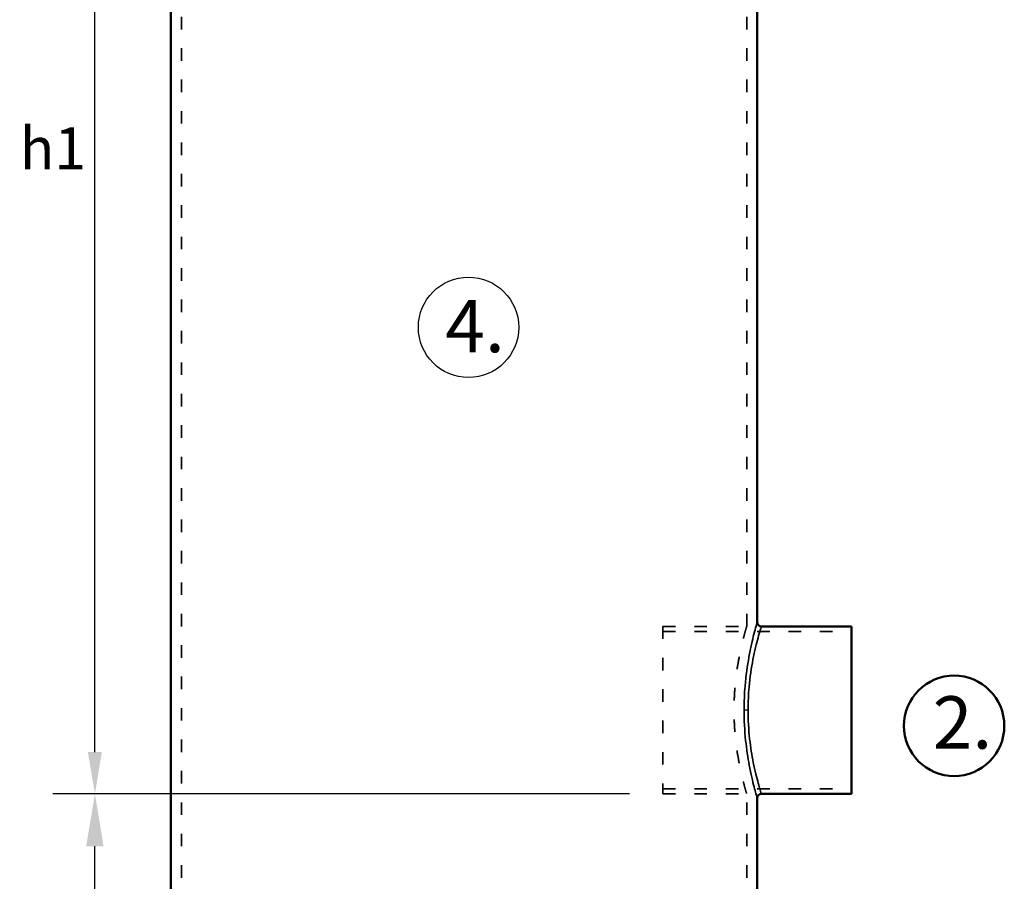
# Model space of a CAD drawing. Units: millimetres. Extents: x 67 to 11012, y 0 to 3913.
# Drawn here: x 222 to 1162, y 1533 to 2356 of the extents above; entities that cross this region are included whole.
import ezdxf

# ---------------------------------------------------------------- set-up
doc = ezdxf.new("R2010")
doc.units = ezdxf.units.MM
doc.linetypes.add('ACAD_ISO03W100', pattern=[30, 12, -18])
doc.linetypes.add('HIDDEN2', pattern=[4.7625, 3.175, -1.5875])
for name, color, linetype, lineweight in [('Hidden', 10, 'ACAD_ISO03W100', 35), ('Hidden Narrow', 7, 'HIDDEN2', 25), ('Visible', 7, 'Continuous', 50), ('Visible Narrow', 7, 'Continuous', 35)]:
    doc.layers.add(name, color=color, linetype=linetype, lineweight=lineweight)
doc.styles.get("Standard").update_dxf_attribs({"font": 'arial.ttf'})
doc.dimstyles.new('ISO-25', dxfattribs={"dimscale": 20, "dimtxt": 2.5, "dimasz": 2.5, "dimexe": 2, "dimexo": 2, "dimtad": 1, "dimtxsty": 'Standard', "dimcen": 2.5, "dimadec": 0, "dimazin": 0, "dimtfac": 1, "dimtmove": 0, "dimatfit": 3, "dimfxl": 1, "dimarcsym": 0})

# ---------------------------------------------------------------- blocks, each defined once
blk = doc.blocks.new('*D17')
at = {"color": 0, "lineweight": -2, "transparency": 16777216}
for p, q in [((796.03, 1616.37), (253.37, 1616.37)), ((293.37, 1166.37), (293.37, 1566.37)), ((326.03, 1116.37), (253.37, 1116.37))]:
    blk.add_line(p, q, dxfattribs=at)
at = {"color": 0, "transparency": 16777216}
for points in [[(285.03, 1566.37), (301.7, 1566.37), (293.37, 1616.37)], [(285.03, 1166.37), (301.7, 1166.37), (293.37, 1116.37)]]:
    blk.add_solid(points, dxfattribs=at)
at = {"layer": 'Defpoints', "color": 0, "transparency": 16777216}
for p in [(293.37, 1616.37), (836.03, 1616.37), (366.03, 1116.37)]:
    blk.add_point(p, dxfattribs=at)
at = {"color": 0, "transparency": 16777216, "insert": (255.34, 1366.37), "char_height": 50, "attachment_point": 5, "rotation": 90}
blk.add_mtext('500', dxfattribs=at)
blk = doc.blocks.new('*D18')
at = {"color": 0, "lineweight": -2, "transparency": 16777216}
for p, q in [((363.03, 3129.37), (261.37, 3129.37)), ((293.37, 1656.37), (293.37, 3089.37)), ((804.03, 1616.37), (261.37, 1616.37))]:
    blk.add_line(p, q, dxfattribs=at)
at = {"color": 0, "transparency": 16777216}
for points in [[(286.7, 3089.37), (300.03, 3089.37), (293.37, 3129.37)], [(286.7, 1656.37), (300.03, 1656.37), (293.37, 1616.37)]]:
    blk.add_solid(points, dxfattribs=at)
at = {"layer": 'Defpoints', "color": 0, "transparency": 16777216}
for p in [(293.37, 3129.37), (395.03, 3129.37), (836.03, 1616.37)]:
    blk.add_point(p, dxfattribs=at)
at = {"color": 0, "transparency": 16777216, "insert": (253.26, 2227.66), "char_height": 40, "attachment_point": 5}
blk.add_mtext('h1', dxfattribs=at)

msp = doc.modelspace()

# ---------------------------------------------------------------- linework, layer by layer
msp.add_circle((650.293, 2061.823), 47.922)
at = {"layer": 'Hidden', "extrusion": (0, 1, 0)}
for p, q in [((376.026, 1116.37), (376.026, 2616.37)), ((916.026, 1776.37), (916.026, 2616.37)), ((836.026, 1776.37), (836.026, 1616.37)), ((836.026, 1776.37), (916.026, 1776.37)), ((836.026, 1771.37), (1016.026, 1771.37)), ((836.026, 1621.37), (1016.026, 1621.37)), ((836.026, 1616.37), (916.026, 1616.37)), ((916.026, 1116.37), (916.026, 1616.37))]:
    msp.add_line(p, q, dxfattribs=at)
at = {"layer": 'Hidden'}
msp.add_open_spline([(916.026, 1776.37), (916.026, 1776.37), (915.881, 1775.883), (915.287, 1773.844), (914.839, 1772.292), (913.712, 1768.2), (913.033, 1765.657), (911.572, 1759.794), (910.791, 1756.473), (909.277, 1749.404), (908.489, 1745.41), (907.002, 1736.703), (906.305, 1731.992), (905.141, 1722.147), (904.675, 1717.005), (904.055, 1706.645), (903.902, 1701.426), (903.902, 1691.314), (904.055, 1686.096), (904.675, 1675.736), (905.141, 1670.594), (906.305, 1660.749), (907.002, 1656.037), (908.489, 1647.331), (909.277, 1643.337), (910.791, 1636.268), (911.572, 1632.947), (913.033, 1627.083), (913.712, 1624.541), (914.839, 1620.449), (915.287, 1618.897), (915.881, 1616.857), (916.026, 1616.37), (916.026, 1616.37)], degree=3, knots=[12.1329837, 12.1329837, 12.1329837, 12.1329837, 13.6493921, 13.6493921, 15.1658006, 15.1658006, 16.682209, 16.682209, 18.1986175, 18.1986175, 19.715455, 19.715455, 21.2322924, 21.2322924, 22.7491299, 22.7491299, 24.2659674, 24.2659674, 25.7828049, 25.7828049, 27.2996423, 27.2996423, 28.8164798, 28.8164798, 30.3333173, 30.3333173, 31.8497257, 31.8497257, 33.3661342, 33.3661342, 34.8825426, 34.8825426, 36.3989511, 36.3989511, 36.3989511, 36.3989511], dxfattribs=at)
at = {"layer": 'Hidden Narrow', "extrusion": (0, 1, 0)}
msp.add_line((917.32, 1696.37), (913.499, 1696.37), dxfattribs=at)
at = {"layer": 'Visible', "extrusion": (0, 1, 0)}
for p, q in [((926.026, 1780.37), (926.026, 2616.37)), ((366.026, 1116.37), (366.026, 2574.049)), ((930.026, 1776.37), (1016.026, 1776.37)), ((1016.026, 1616.37), (1016.026, 1776.37)), ((926.026, 1116.37), (926.026, 1612.37)), ((930.026, 1616.37), (1016.026, 1616.37))]:
    msp.add_line(p, q, dxfattribs=at)
at = {"layer": 'Visible'}
msp.add_circle((1114.167, 1681.403), 47.922, dxfattribs=at)
at = {"layer": 'Visible', "extrusion": (1.22465e-16, 0, -1)}
msp.add_arc((-930.026, 1780.37), 4, 270, 0, dxfattribs=at)
at = {"layer": 'Visible'}
msp.add_arc((930.026, 1612.37), 4, 90, 180, dxfattribs=at)
at = {"layer": 'Visible Narrow'}
for points, knots in [([(926.026, 1780.37), (926.026, 1780.37), (925.646, 1779.092), (924.417, 1774.694), (923.698, 1772.068), (922.162, 1766.027), (921.374, 1762.782), (919.754, 1755.493), (918.922, 1751.448), (916.639, 1738.844), (915.298, 1729.431), (913.852, 1712.108), (913.512, 1704.473), (913.482, 1686.85), (914.033, 1676.868), (915.894, 1659.005), (917.124, 1651.021), (920.02, 1635.531), (921.714, 1628.422), (923.731, 1620.574), (924.31, 1618.442), (925.535, 1614.028), (925.978, 1612.535), (926.025, 1612.375), (926.026, 1612.37), (926.026, 1612.37)], [-36.3815171, -36.3815171, -36.3815171, -36.3815171, -34.0724507, -34.0724507, -32.2929543, -32.2929543, -30.7726396, -30.7726396, -29.2523201, -29.2523201, -26.3917511, -26.3917511, -24.2964559, -24.2964559, -21.560059, -21.560059, -19.0570515, -19.0570515, -16.0668054, -16.0668054, -14.6266091, -14.6266091, -12.2626412, -12.2626412, -12.1271855, -12.1271855, -12.1271855, -12.1271855]), ([(930.026, 1616.37), (930.026, 1616.37), (930.025, 1616.374), (929.978, 1616.528), (929.528, 1617.949), (928.286, 1622.153), (927.698, 1624.184), (925.653, 1631.658), (923.934, 1638.428), (920.997, 1653.18), (919.749, 1660.784), (917.861, 1677.796), (917.303, 1687.303), (917.333, 1704.087), (917.678, 1711.358), (919.145, 1727.857), (920.505, 1736.821), (922.821, 1748.826), (923.664, 1752.678), (925.308, 1759.62), (926.106, 1762.71), (927.665, 1768.464), (928.394, 1770.964), (929.641, 1775.153), (930.026, 1776.37), (930.026, 1776.37)], [12.1271855, 12.1271855, 12.1271855, 12.1271855, 12.2626412, 12.2626412, 14.6266091, 14.6266091, 16.0668054, 16.0668054, 19.0570515, 19.0570515, 21.560059, 21.560059, 24.2964559, 24.2964559, 26.3917511, 26.3917511, 29.2523201, 29.2523201, 30.7726396, 30.7726396, 32.2929543, 32.2929543, 34.0724507, 34.0724507, 36.3815171, 36.3815171, 36.3815171, 36.3815171])]:
    msp.add_open_spline(points, degree=3, knots=knots, dxfattribs=at)

# ---------------------------------------------------------------- texts
at = {"color": 10, "char_height": 50, "attachment_point": 1}
for s, insert in [('4.', (628.158, 2088.08)), ('2.', (1093.739, 1709.637))]:
    msp.add_mtext_dynamic_manual_height_columns(s, width=145.08231, gutter_width=12.5, heights=[0], dxfattribs=dict(at, insert=insert))

# ---------------------------------------------------------------- dimensions: what is measured, and where the dimension line sits
at = {"color": 10}
dim = msp.add_linear_dim(base=(293.366, 3129.37), p1=(836.026, 1616.37), p2=(395.026, 3129.37), angle=90, text='h1', dimstyle='ISO-25', override={"dimscale": 16, "dimgap": 1, "dimtad": 2, "dimtih": 1}, dxfattribs=at)
dim.commit()
dim.dimension.update_dxf_attribs({"geometry": '*D18', "text_midpoint": (293.366, 2227.665), "dimtype": 160})
dim = msp.add_linear_dim(base=(293.366, 1616.37), p1=(366.026, 1116.37), p2=(836.026, 1616.37), angle=90, dimstyle='ISO-25', dxfattribs=at)
dim.commit()
dim.dimension.update_dxf_attribs({"geometry": '*D17', "text_midpoint": (255.337, 1366.37)})

doc.saveas('drawing.dxf')
